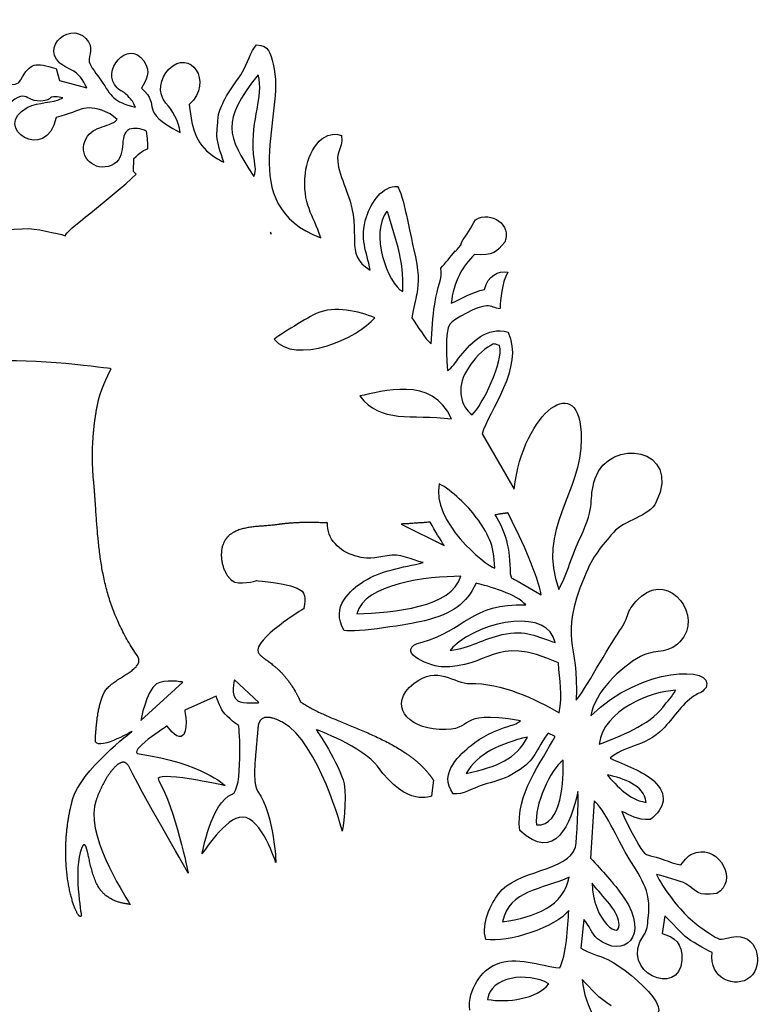
# Model space of a CAD drawing. Units: inches. Extents: x 0.7 to 18.5, y -19.7 to -2.3.
# Drawn here: x 10.9 to 18.5, y -12.7 to -2.6 of the extents above; entities that cross this region are included whole.
import ezdxf

# ---------------------------------------------------------------- set-up
doc = ezdxf.new("R2010")
doc.units = ezdxf.units.IN
doc.layers.get('0').update_dxf_attribs({"linetype": 'CONTINUOUS'})

msp = doc.modelspace()

# ---------------------------------------------------------------- linework, layer by layer
for p, q in [((11.27, -3.141), (11.305, -3.264)), ((11.305, -3.264), (11.584, -3.337)), ((11.896, -3.663), (11.822, -3.603)), ((12.061, -4.193), (12.066, -4.062)), ((14.768, -4.972), (14.665, -4.614)), ((15.628, -6.877), (15.957, -7.442)), ((14.802, -7.8), (15.239, -8.018)), ((15.988, -8.381), (16.231, -8.524)), ((15.328, -9.059), (15.3, -9.094)), ((12.137, -9.811), (12.567, -9.417)), ((13.346, -9.627), (13.095, -9.394)), ((12.909, -9.561), (12.586, -9.705)), ((16.374, -9.973), (16.303, -9.939)), ((15.13, -10.421), (15.112, -10.582)), ((16.774, -10.631), (16.736, -11.217)), ((16.668, -11.844), (16.639, -12.138)), ((17.499, -11.807), (17.47, -11.99)), ((17.706, -12.019), (17.499, -11.807))]:
    msp.add_line(p, q)
msp.add_lwpolyline([(12.137, -9.811), (12.137, -9.811), (12.137, -9.811)], close=True)
msp.add_ellipse((6.936, 3.384), major_axis=(5.182, -7.571), ratio=0.128334, start_param=0.172008, end_param=0.252285)
for points in [[(11.425, -3.154), (11.028, -2.986), (11.396, -2.641), (11.575, -2.832)], [(11.575, -2.832), (11.666, -2.928), (11.601, -2.998), (11.61, -3.072)], [(11.894, -3.337), (11.725, -3.17), (12.002, -2.831), (12.168, -3.063)], [(13.179, -3.173), (13.224, -3.098), (13.261, -2.957), (13.322, -2.899)], [(13.322, -2.899), (13.448, -2.904), (13.461, -2.978), (13.492, -3.097)], [(12.425, -3.146), (12.636, -2.927), (12.888, -3.271), (12.633, -3.509)], [(10.909, -3.257), (11.009, -3.072), (11.057, -3.077), (11.27, -3.141)], [(11.61, -3.072), (11.614, -3.107), (11.698, -3.214), (11.729, -3.26)], [(12.168, -3.063), (12.254, -3.184), (12.183, -3.257), (12.145, -3.34)], [(13.492, -3.097), (13.626, -3.604), (13.084, -4.536), (13.977, -4.871)], [(11.584, -3.337), (11.545, -3.258), (11.506, -3.189), (11.425, -3.154)], [(12.393, -3.493), (12.303, -3.391), (12.334, -3.239), (12.425, -3.146)], [(13.337, -3.203), (12.957, -3.687), (13.016, -3.819), (13.293, -4.243)], [(13.015, -3.421), (13.063, -3.336), (13.128, -3.257), (13.179, -3.173)], [(13.291, -4.019), (13.261, -3.633), (13.4, -3.445), (13.337, -3.203)], [(11.115, -3.473), (10.889, -3.479), (11.031, -3.253), (10.545, -3.714)], [(10.632, -3.242), (10.689, -3.275), (10.857, -3.352), (10.909, -3.257)], [(11.729, -3.26), (11.844, -3.429), (11.85, -3.478), (12.083, -3.536)], [(11.338, -3.439), (11.152, -3.404), (11.263, -3.468), (11.115, -3.473)], [(12.003, -3.421), (11.94, -3.354), (11.943, -3.385), (11.894, -3.337)], [(12.083, -3.536), (12.058, -3.479), (12.048, -3.469), (12.003, -3.421)], [(12.145, -3.34), (12.359, -3.535), (12.094, -3.562), (12.541, -3.795)], [(12.932, -3.609), (12.949, -3.552), (12.976, -3.491), (13.015, -3.421)], [(10.976, -3.54), (11.1, -3.475), (11.222, -3.503), (11.338, -3.439)], [(11.822, -3.603), (11.569, -3.482), (11.547, -3.571), (11.271, -3.641)], [(12.541, -3.795), (12.523, -3.668), (12.464, -3.572), (12.393, -3.493)], [(12.633, -3.509), (12.659, -3.777), (12.712, -3.936), (12.904, -4.053)], [(11.271, -3.641), (11.177, -4.12), (10.599, -3.74), (10.976, -3.54)], [(11.564, -3.885), (11.624, -3.721), (11.8, -3.75), (11.896, -3.663)], [(12.023, -3.762), (11.894, -3.816), (12.017, -4.058), (11.834, -4.131)], [(12.197, -3.781), (12.134, -3.755), (12.07, -3.742), (12.023, -3.762)], [(13.821, -4.211), (13.844, -3.998), (13.986, -3.756), (14.19, -3.825)], [(14.19, -3.825), (14.207, -3.988), (14.119, -3.974), (14.161, -4.15)], [(11.834, -4.131), (11.665, -4.198), (11.504, -4.052), (11.564, -3.885)], [(12.986, -4.097), (12.95, -3.993), (12.924, -3.909), (12.914, -3.83)], [(12.066, -4.062), (12.133, -3.995), (12.175, -3.97), (12.208, -3.961)], [(13.293, -4.243), (13.326, -4.172), (13.3, -4.123), (13.291, -4.019)], [(12.904, -4.053), (12.929, -4.068), (12.956, -4.083), (12.986, -4.097)], [(11.368, -4.85), (11.347, -4.812), (11.832, -4.473), (12.09, -4.22)], [(12.09, -4.22), (12.08, -4.212), (12.071, -4.203), (12.061, -4.193)], [(13.977, -4.871), (13.901, -4.631), (13.787, -4.536), (13.821, -4.211)], [(14.161, -4.15), (14.184, -4.249), (14.217, -4.325), (14.252, -4.421)], [(14.252, -4.421), (14.409, -4.85), (14.205, -5.025), (14.482, -5.204)], [(14.445, -4.657), (14.492, -4.505), (14.611, -4.338), (14.763, -4.346)], [(14.763, -4.346), (14.818, -4.413), (14.897, -4.849), (14.927, -4.981)], [(14.655, -4.6), (14.478, -4.811), (14.659, -5.349), (14.818, -5.422)], [(14.665, -4.614), (14.664, -4.617), (14.658, -4.604), (14.655, -4.6)], [(15.56, -4.688), (15.723, -4.589), (15.935, -4.745), (15.861, -4.915)], [(14.482, -5.204), (14.449, -5.005), (14.373, -4.89), (14.445, -4.657)], [(15.416, -4.919), (15.47, -4.843), (15.52, -4.765), (15.56, -4.688)], [(10.49, -4.832), (10.49, -4.832), (10.824, -4.771), (10.992, -4.778)], [(10.992, -4.778), (11.119, -4.783), (11.368, -4.85), (11.368, -4.85)], [(13.464, -4.814), (13.465, -4.82), (13.465, -4.825), (13.466, -4.83)], [(13.471, -4.83), (13.468, -4.825), (13.466, -4.819), (13.464, -4.814)], [(13.466, -4.83), (13.468, -4.83), (13.469, -4.83), (13.471, -4.83)], [(15.39, -4.971), (15.419, -4.936), (15.413, -4.937), (15.416, -4.919)], [(15.861, -4.915), (15.778, -5.019), (15.742, -5.053), (15.552, -5.044)], [(14.818, -5.422), (14.822, -5.243), (14.812, -5.137), (14.768, -4.972)], [(14.927, -4.981), (14.983, -5.229), (14.983, -5.316), (14.959, -5.448)], [(15.206, -5.183), (15.256, -5.126), (15.305, -5.067), (15.352, -5.006)], [(15.352, -5.006), (15.364, -5.005), (15.338, -5.035), (15.39, -4.971)], [(15.552, -5.044), (15.436, -5.145), (15.33, -5.332), (15.313, -5.541)], [(15.143, -5.549), (15.172, -5.355), (15.224, -5.3), (15.206, -5.183)], [(15.654, -5.401), (15.687, -5.256), (15.793, -5.209), (15.892, -5.224)], [(15.864, -5.28), (15.824, -5.374), (15.812, -5.576), (15.811, -5.6)], [(15.313, -5.541), (15.423, -5.491), (15.519, -5.427), (15.654, -5.401)], [(14.959, -5.448), (14.947, -5.511), (14.929, -5.584), (14.91, -5.691)], [(14.531, -5.689), (14.367, -5.625), (14.126, -5.561), (13.931, -5.646)], [(15.108, -5.958), (15.115, -5.818), (15.123, -5.686), (15.143, -5.549)], [(15.672, -5.567), (15.592, -5.567), (15.334, -5.706), (15.298, -5.755)], [(15.811, -5.6), (15.759, -5.591), (15.728, -5.566), (15.672, -5.567)], [(13.931, -5.646), (13.872, -5.672), (13.538, -5.876), (13.502, -5.909)], [(13.502, -5.909), (13.711, -6.177), (14.363, -5.901), (14.531, -5.689)], [(14.91, -5.691), (14.97, -5.778), (15.042, -5.9), (15.108, -5.958)], [(15.298, -5.755), (15.249, -5.823), (15.261, -6.143), (15.275, -6.23)], [(15.407, -6.079), (15.53, -5.931), (15.668, -5.779), (15.895, -5.837)], [(15.895, -5.837), (16.061, -6.2), (15.694, -6.649), (15.628, -6.877)], [(15.686, -5.992), (15.595, -6.048), (15.527, -6.139), (15.467, -6.237)], [(15.527, -6.682), (15.625, -6.589), (15.857, -6.135), (15.805, -5.974)], [(15.805, -5.974), (15.739, -5.952), (15.759, -5.947), (15.686, -5.992)], [(15.355, -6.149), (15.38, -6.115), (15.377, -6.115), (15.407, -6.079)], [(11.708, -6.516), (11.733, -6.409), (11.834, -6.211), (11.834, -6.211)], [(15.275, -6.23), (15.328, -6.187), (15.267, -6.248), (15.323, -6.19)], [(15.323, -6.19), (15.325, -6.188), (15.353, -6.152), (15.355, -6.149)], [(15.467, -6.237), (15.364, -6.407), (15.408, -6.596), (15.527, -6.682)], [(15.957, -7.442), (16.047, -6.645), (16.643, -6.208), (16.643, -6.927)], [(15.316, -6.723), (15.118, -6.275), (14.598, -6.448), (14.378, -6.489)], [(14.378, -6.489), (14.589, -6.775), (14.903, -6.674), (15.316, -6.723)], [(16.643, -6.927), (16.644, -7.474), (16.186, -7.859), (16.412, -8.469)], [(16.785, -7.335), (16.93, -6.904), (17.678, -7.019), (17.41, -7.574)], [(16.633, -7.937), (16.799, -7.588), (16.708, -7.566), (16.785, -7.335)], [(15.19, -7.388), (15.109, -7.775), (15.655, -8.217), (15.757, -8.252)], [(15.569, -7.732), (15.484, -7.615), (15.316, -7.454), (15.19, -7.388)], [(17.41, -7.574), (17.334, -7.732), (17.082, -7.755), (16.972, -7.885)], [(15.757, -8.252), (15.754, -8.007), (15.683, -7.888), (15.569, -7.732)], [(15.811, -7.698), (15.793, -7.701), (15.775, -7.704), (15.758, -7.706)], [(15.758, -7.706), (15.865, -7.862), (15.915, -8.052), (15.915, -8.308)], [(16.231, -8.524), (16.201, -8.336), (16.05, -7.996), (15.892, -7.686)], [(14.327, -8.126), (14.17, -8.079), (14.035, -7.95), (14.048, -7.788)], [(15.239, -8.018), (15.202, -7.96), (15.146, -7.875), (15.098, -7.78)], [(16.412, -8.469), (16.493, -8.323), (16.555, -8.101), (16.633, -7.937)], [(16.972, -7.885), (16.848, -8.03), (16.766, -8.117), (16.674, -8.34)], [(14.706, -8.118), (14.56, -8.128), (14.513, -8.182), (14.327, -8.126)], [(15.027, -8.194), (14.976, -8.191), (14.822, -8.11), (14.706, -8.118)], [(14.418, -8.386), (14.595, -8.273), (14.809, -8.246), (15.027, -8.194)], [(15.411, -8.334), (15.069, -8.336), (14.424, -8.411), (14.346, -8.718)], [(14.346, -8.718), (14.725, -8.708), (15.319, -8.65), (15.411, -8.334)], [(15.915, -8.308), (15.944, -8.375), (15.895, -8.329), (15.988, -8.381)], [(16.674, -8.34), (16.406, -8.994), (16.623, -8.994), (16.589, -9.602)], [(17.259, -8.538), (17.548, -8.288), (17.902, -8.747), (17.652, -9.004)], [(13.07, -8.379), (13.134, -8.433), (13.321, -8.379), (13.321, -8.379)], [(13.321, -8.379), (13.321, -8.379), (13.682, -8.401), (13.786, -8.486)], [(14.218, -8.888), (14.071, -8.648), (14.284, -8.472), (14.418, -8.386)], [(15.566, -8.406), (15.471, -8.614), (15.324, -8.719), (15.039, -8.789)], [(16.074, -8.628), (15.995, -8.521), (15.687, -8.433), (15.566, -8.406)], [(13.786, -8.486), (13.842, -8.532), (13.804, -8.666), (13.804, -8.666)], [(17.035, -8.894), (17.145, -8.741), (17.083, -8.689), (17.259, -8.538)], [(15.014, -9.007), (15.447, -8.894), (15.521, -8.602), (16.074, -8.628)], [(16.374, -9.012), (16.314, -8.671), (15.651, -8.763), (15.328, -9.059)], [(15.039, -8.789), (14.902, -8.823), (14.332, -8.918), (14.218, -8.888)], [(16.409, -9.221), (15.73, -8.913), (15.71, -9.282), (15.211, -9.259)], [(15.3, -9.094), (15.511, -9.067), (15.64, -8.973), (15.834, -8.931)], [(15.834, -8.931), (16.081, -8.878), (16.188, -8.952), (16.374, -9.012)], [(16.589, -9.602), (16.669, -9.518), (16.922, -9.051), (17.035, -8.894)], [(15.211, -9.259), (15.065, -9.253), (14.716, -9.086), (15.014, -9.007)], [(17.652, -9.004), (17.518, -9.142), (17.395, -9.074), (17.247, -9.155)], [(17.247, -9.155), (17.042, -9.269), (16.781, -9.519), (16.739, -9.761)], [(14.929, -9.432), (15.177, -9.236), (15.34, -9.437), (15.506, -9.432)], [(16.416, -9.731), (16.452, -9.542), (16.422, -9.4), (16.409, -9.221)], [(16.739, -9.761), (17.259, -9.257), (18.011, -9.245), (17.921, -9.472)], [(12.298, -9.435), (12.188, -9.513), (12.138, -9.808), (12.137, -9.811)], [(12.567, -9.417), (12.567, -9.417), (12.372, -9.383), (12.298, -9.435)], [(13.095, -9.394), (13.095, -9.394), (13.048, -9.559), (13.131, -9.609)], [(15.189, -9.902), (14.861, -9.887), (14.659, -9.645), (14.929, -9.432)], [(15.506, -9.432), (15.821, -9.422), (16.178, -9.591), (16.416, -9.731)], [(12.98, -9.722), (12.946, -9.675), (12.909, -9.561), (12.909, -9.561)], [(17.608, -9.501), (17.367, -9.508), (16.863, -9.702), (16.827, -10.052)], [(17.476, -9.676), (17.524, -9.612), (17.576, -9.562), (17.608, -9.501)], [(17.796, -9.559), (17.668, -9.646), (17.579, -9.791), (17.478, -9.897)], [(17.921, -9.472), (17.861, -9.541), (17.856, -9.517), (17.796, -9.559)], [(13.131, -9.609), (13.182, -9.64), (13.346, -9.627), (13.346, -9.627)], [(12.586, -9.705), (12.586, -9.705), (12.634, -9.938), (12.55, -9.973)], [(13.141, -9.866), (13.141, -9.866), (13.023, -9.781), (12.98, -9.722)], [(16.022, -9.812), (15.309, -9.694), (15.599, -9.92), (15.189, -9.902)], [(16.827, -10.052), (17.024, -9.978), (17.348, -9.85), (17.476, -9.676)], [(12.55, -9.973), (12.495, -9.996), (12.407, -9.866), (12.407, -9.866)], [(15.515, -10.065), (15.618, -9.978), (15.764, -9.911), (15.9, -9.868)], [(15.9, -9.868), (15.924, -9.86), (15.95, -9.854), (15.972, -9.844)], [(15.972, -9.844), (16.005, -9.83), (16.006, -9.823), (16.022, -9.812)], [(11.44, -10.618), (11.52, -10.32), (12.049, -9.92), (12.049, -9.92)], [(12.049, -9.92), (12.049, -9.92), (11.665, -10.138), (11.672, -10.009)], [(14.557, -10.278), (14.414, -10.08), (13.93, -9.902), (13.93, -9.902)], [(13.93, -9.902), (13.93, -9.902), (14.171, -10.254), (14.216, -10.457)], [(16.303, -9.939), (16.138, -10.168), (16.188, -10.213), (15.934, -10.363)], [(17.478, -9.897), (17.3, -10.08), (17.055, -10.076), (16.939, -10.196)], [(15.333, -10.56), (15.168, -10.349), (15.426, -10.14), (15.515, -10.065)], [(16.092, -9.979), (15.815, -10.044), (15.577, -10.152), (15.466, -10.351)], [(15.466, -10.351), (15.788, -10.28), (15.975, -10.205), (16.092, -9.979)], [(16.014, -10.936), (15.962, -10.563), (16.243, -10.232), (16.374, -9.973)], [(12.12, -10.152), (12.761, -10.242), (12.998, -10.475), (12.998, -10.475)], [(16.458, -10.217), (16.324, -10.306), (16.16, -10.683), (16.184, -10.877)], [(16.184, -10.877), (16.451, -10.9), (16.463, -10.403), (16.458, -10.217)], [(16.939, -10.196), (17.084, -10.262), (17.278, -10.331), (17.384, -10.428)], [(15.112, -10.582), (15.112, -10.582), (14.865, -10.705), (14.557, -10.278)], [(15.934, -10.363), (15.842, -10.416), (15.736, -10.437), (15.63, -10.471)], [(17.308, -10.647), (17.28, -10.466), (17.077, -10.404), (16.911, -10.366)], [(16.911, -10.366), (16.932, -10.398), (17.034, -10.504), (17.078, -10.538)], [(12.317, -10.421), (12.489, -10.706), (12.622, -11.371), (12.622, -11.371)], [(14.216, -10.457), (14.251, -10.614), (14.198, -10.941), (14.198, -10.941)], [(15.63, -10.471), (15.525, -10.504), (15.433, -10.572), (15.333, -10.56)], [(17.384, -10.428), (17.535, -10.567), (17.497, -10.707), (17.35, -10.823)], [(13.334, -10.535), (13.508, -10.79), (13.518, -11.263), (13.518, -11.263)], [(16.608, -10.537), (16.537, -10.871), (16.371, -11.267), (16.014, -10.936)], [(16.582, -11.105), (16.601, -11.03), (16.614, -10.638), (16.608, -10.537)], [(17.078, -10.538), (17.143, -10.589), (17.2, -10.63), (17.308, -10.647)], [(17.11, -11.185), (17.023, -11.037), (16.872, -10.704), (16.774, -10.631)], [(11.663, -10.69), (11.597, -11.038), (12.014, -11.668), (12.03, -11.692)], [(17.35, -10.823), (17.203, -10.83), (17.155, -10.779), (17.058, -10.741)], [(17.058, -10.741), (17.084, -10.814), (17.207, -11.047), (17.251, -11.119)], [(13.177, -10.797), (13.008, -10.792), (12.765, -11.174), (12.765, -11.174)], [(11.529, -11.12), (11.446, -11.325), (11.529, -11.801), (11.529, -11.801)], [(15.796, -11.582), (15.969, -11.339), (16.519, -11.351), (16.582, -11.105)], [(17.251, -11.119), (17.305, -11.208), (17.342, -11.183), (17.442, -11.217)], [(17.66, -11.285), (17.713, -11.232), (17.731, -11.182), (17.819, -11.159)], [(17.819, -11.159), (18.063, -11.093), (18.248, -11.457), (18.03, -11.578)], [(16.736, -11.217), (16.861, -11.354), (16.963, -11.454), (17.081, -11.626)], [(17.328, -11.829), (17.364, -11.535), (17.238, -11.404), (17.11, -11.185)], [(17.442, -11.217), (17.523, -11.244), (17.569, -11.271), (17.66, -11.285)], [(15.838, -11.869), (16.172, -11.823), (16.466, -11.706), (16.519, -11.412)], [(16.519, -11.412), (16.245, -11.542), (15.903, -11.539), (15.838, -11.869)], [(16.755, -11.475), (16.746, -11.841), (17.074, -12.106), (17.024, -11.856)], [(17.024, -11.856), (16.999, -11.725), (16.775, -11.52), (16.755, -11.475)], [(17.712, -11.479), (17.665, -11.451), (17.479, -11.403), (17.412, -11.385)], [(17.412, -11.385), (17.477, -11.525), (17.646, -11.739), (17.735, -11.82)], [(18.03, -11.578), (17.814, -11.612), (17.839, -11.556), (17.712, -11.479)], [(15.665, -12.049), (15.619, -11.878), (15.715, -11.695), (15.796, -11.582)], [(17.081, -11.626), (17.346, -12.014), (17.077, -12.257), (16.81, -12.042)], [(16.514, -11.754), (16.386, -11.922), (15.889, -12.09), (15.665, -12.049)], [(16.424, -12.339), (16.486, -12.222), (16.508, -11.913), (16.514, -11.754)], [(16.81, -12.042), (16.738, -11.984), (16.733, -11.911), (16.668, -11.844)], [(17.283, -12.004), (17.32, -11.951), (17.318, -11.91), (17.328, -11.829)], [(17.735, -11.82), (17.787, -11.867), (17.867, -11.935), (17.94, -11.979)], [(17.94, -11.979), (18.073, -12.059), (18.038, -12.059), (18.178, -12.027)], [(18.178, -12.027), (18.449, -11.965), (18.515, -12.317), (18.37, -12.436)], [(17.671, -12.26), (17.651, -12.648), (17.015, -12.392), (17.283, -12.004)], [(17.47, -11.99), (17.6, -12.024), (17.68, -12.088), (17.671, -12.26)], [(17.983, -12.182), (17.903, -12.153), (17.759, -12.062), (17.706, -12.019)], [(16.639, -12.138), (16.716, -12.193), (16.821, -12.21), (16.914, -12.255)], [(18.37, -12.436), (18.221, -12.559), (17.941, -12.451), (17.983, -12.182)], [(15.767, -12.305), (15.989, -12.213), (16.209, -12.322), (16.424, -12.339)], [(16.914, -12.255), (17.184, -12.384), (17.792, -12.96), (17.154, -12.813)], [(15.501, -12.774), (15.48, -12.556), (15.629, -12.362), (15.767, -12.305)], [(16.311, -12.502), (16.089, -12.379), (15.715, -12.426), (15.682, -12.663)], [(16.949, -12.729), (16.823, -12.651), (16.742, -12.556), (16.651, -12.459)], [(16.651, -12.459), (16.665, -12.605), (16.715, -12.738), (16.775, -12.854)], [(15.682, -12.663), (15.885, -12.697), (16.192, -12.661), (16.311, -12.502)]]:
    msp.add_open_spline(points, degree=3)
for points, knots in [([(12.914, -3.83), (12.915, -3.815), (12.917, -3.777), (12.921, -3.728), (12.925, -3.683), (12.928, -3.65), (12.931, -3.625), (12.932, -3.611), (12.932, -3.609)], [-0.3616226, -0.3616226, -0.3616226, -0.3616226, -0.3244668, -0.2707468, -0.2438592, -0.2169478, -0.1900073, -0.1843277, -0.1843277, -0.1843277, -0.1843277]), ([(15.892, -5.224), (15.892, -5.225), (15.89, -5.228), (15.887, -5.233), (15.883, -5.24), (15.88, -5.247), (15.877, -5.252), (15.875, -5.257), (15.873, -5.26), (15.872, -5.263), (15.871, -5.266), (15.87, -5.268), (15.869, -5.27), (15.868, -5.271), (15.867, -5.273), (15.867, -5.274), (15.866, -5.276), (15.866, -5.276), (15.866, -5.277), (15.865, -5.278), (15.865, -5.278), (15.865, -5.278), (15.865, -5.279), (15.865, -5.279), (15.865, -5.279), (15.865, -5.279), (15.865, -5.279), (15.864, -5.28), (15.864, -5.28), (15.864, -5.28), (15.864, -5.28), (15.864, -5.28)], [-0.04938458, -0.04938458, -0.04938458, -0.04938458, -0.0471114, -0.04109488, -0.03511461, -0.02917084, -0.02326371, -0.02032388, -0.01739319, -0.01447165, -0.01155922, -0.0101064, -0.00865585, -0.00720756, -0.00576153, -0.00431773, -0.00359668, -0.00287618, -0.00215624, -0.00179647, -0.00143685, -0.00107737, -0.00071802, -0.0005384, -0.00035882, -0.00026904, -0.00017926, -0.0000895, -0.00004462, -0.00002219, 0, 0, 0, 0]), ([(11.834, -6.211), (11.834, -6.211), (11.008, -6.095), (10.598, -6.14), (10.598, -6.14)], [-0.547445255, -0.547445255, -0.547445255, -0.547445255, -0.540145995, -0.540145985, -0.540145985, -0.540145985, -0.540145985]), ([(11.654, -7.358), (11.652, -7.334), (11.649, -7.288), (11.645, -7.217), (11.643, -7.147), (11.643, -7.076), (11.644, -7.005), (11.648, -6.934), (11.652, -6.876), (11.657, -6.829), (11.66, -6.794), (11.665, -6.759), (11.669, -6.724), (11.674, -6.694), (11.678, -6.671), (11.68, -6.654), (11.684, -6.636), (11.687, -6.619), (11.69, -6.602), (11.693, -6.587), (11.695, -6.576), (11.697, -6.567), (11.699, -6.559), (11.7, -6.552), (11.702, -6.546), (11.702, -6.542), (11.703, -6.537), (11.704, -6.533), (11.705, -6.529), (11.706, -6.527), (11.706, -6.524), (11.707, -6.523), (11.707, -6.521), (11.707, -6.52), (11.708, -6.519), (11.708, -6.518), (11.708, -6.517), (11.708, -6.517), (11.708, -6.517), (11.708, -6.516), (11.708, -6.516), (11.708, -6.516), (11.708, -6.516), (11.708, -6.516)], [-0.6756065, -0.6756065, -0.6756065, -0.6756065, -0.6194777, -0.563241, -0.5069224, -0.4505465, -0.3941371, -0.3377166, -0.281306, -0.2531099, -0.2249233, -0.1967484, -0.1685872, -0.1404415, -0.1263749, -0.1123129, -0.0982555, -0.084203, -0.0701556, -0.0561134, -0.0490943, -0.0420766, -0.0350602, -0.0280453, -0.0245383, -0.0210317, -0.0175255, -0.0140196, -0.0105141, -0.0087615, -0.0070089, -0.0052565, -0.0043803, -0.0035041, -0.002628, -0.0017519, -0.0013138, -0.0008758, -0.0006567, -0.0004377, -0.0002187, -0.0001092, 0, 0, 0, 0]), ([(12.102, -9.149), (12.085, -9.124), (12.052, -9.074), (12.005, -8.998), (11.964, -8.922), (11.926, -8.846), (11.892, -8.771), (11.861, -8.697), (11.834, -8.622), (11.81, -8.548), (11.789, -8.474), (11.77, -8.4), (11.754, -8.327), (11.735, -8.229), (11.721, -8.13), (11.709, -8.032), (11.701, -7.958), (11.694, -7.884), (11.688, -7.81), (11.683, -7.735), (11.678, -7.673), (11.675, -7.623), (11.672, -7.585), (11.67, -7.548), (11.667, -7.516), (11.666, -7.491), (11.664, -7.472), (11.663, -7.453), (11.661, -7.434), (11.66, -7.418), (11.659, -7.406), (11.658, -7.396), (11.657, -7.388), (11.657, -7.382), (11.656, -7.377), (11.656, -7.372), (11.655, -7.368), (11.655, -7.365), (11.655, -7.363), (11.655, -7.361), (11.655, -7.36), (11.655, -7.359), (11.655, -7.358), (11.655, -7.358), (11.654, -7.358)], [-1.494524, -1.494524, -1.494524, -1.494524, -1.421283, -1.350299, -1.281334, -1.214158, -1.14855, -1.084302, -1.021215, -0.959106, -0.897805, -0.837157, -0.777022, -0.717274, -0.598512, -0.539304, -0.48011, -0.42086, -0.361495, -0.30196, -0.242204, -0.212228, -0.182179, -0.152051, -0.121837, -0.106696, -0.091532, -0.076342, -0.061128, -0.045887, -0.038257, -0.030619, -0.022975, -0.01915, -0.015324, -0.011495, -0.007665, -0.005749, -0.003833, -0.002875, -0.001916, -0.000958, -0.000479, 0, 0, 0, 0]), ([(15.892, -7.686), (15.89, -7.687), (15.884, -7.687), (15.875, -7.689), (15.865, -7.69), (15.854, -7.692), (15.845, -7.693), (15.838, -7.694), (15.832, -7.695), (15.828, -7.696), (15.824, -7.696), (15.821, -7.697), (15.819, -7.697), (15.817, -7.697), (15.815, -7.698), (15.814, -7.698), (15.813, -7.698), (15.812, -7.698), (15.811, -7.698), (15.811, -7.698), (15.811, -7.698), (15.811, -7.698)], [-0.06520812, -0.06520812, -0.06520812, -0.06520812, -0.06084248, -0.0521317, -0.0434269, -0.03472828, -0.02603605, -0.0216924, -0.01735041, -0.01301011, -0.01084061, -0.00867154, -0.0065029, -0.0043347, -0.00325076, -0.00216694, -0.00162507, -0.00108322, -0.00054141, -0.00027051, 0, 0, 0, 0]), ([(13.536, -7.806), (13.528, -7.807), (13.512, -7.809), (13.48, -7.813), (13.438, -7.816), (13.387, -7.82), (13.336, -7.824), (13.285, -7.829), (13.243, -7.835), (13.21, -7.841), (13.186, -7.847), (13.163, -7.853), (13.14, -7.86), (13.118, -7.869), (13.101, -7.877), (13.088, -7.884), (13.078, -7.889), (13.068, -7.895), (13.059, -7.902), (13.05, -7.908), (13.042, -7.915), (13.035, -7.922), (13.03, -7.927), (13.026, -7.931), (13.022, -7.935), (13.018, -7.939), (13.015, -7.943), (13.013, -7.946), (13.011, -7.948), (13.009, -7.95), (13.008, -7.953), (13.006, -7.955), (13.005, -7.957), (13.004, -7.958), (13.003, -7.96), (13.002, -7.961), (13.001, -7.962), (13.001, -7.963), (13, -7.963), (13, -7.964), (13, -7.964), (12.999, -7.965), (12.999, -7.965), (12.999, -7.966), (12.999, -7.966), (12.999, -7.966), (12.999, -7.966), (12.998, -7.966), (12.998, -7.967), (12.998, -7.967), (12.998, -7.967), (12.998, -7.967), (12.998, -7.967), (12.998, -7.967), (12.998, -7.967), (12.998, -7.967), (12.998, -7.967), (12.998, -7.967)], [-0.4635149, -0.4635149, -0.4635149, -0.4635149, -0.4446282, -0.4252926, -0.3855255, -0.3447492, -0.3035301, -0.2624243, -0.221941, -0.2020656, -0.1824915, -0.1632468, -0.1443455, -0.1257845, -0.1075401, -0.0985212, -0.0895614, -0.0806503, -0.0717758, -0.0629238, -0.0540782, -0.045221, -0.0407817, -0.0363317, -0.0318686, -0.0273892, -0.0228907, -0.0206333, -0.0183699, -0.0161002, -0.0138237, -0.01154, -0.0092488, -0.0081003, -0.0069496, -0.0057969, -0.004642, -0.0040637, -0.0034849, -0.0029055, -0.0023255, -0.001745, -0.0014545, -0.0011639, -0.0008731, -0.0007276, -0.0005821, -0.0004366, -0.000291, -0.0002182, -0.0001454, -0.000109, -0.0000726, -0.0000362, -0.000018, -0.0000089, 0, 0, 0, 0]), ([(14.048, -7.788), (14.039, -7.788), (14.013, -7.787), (13.971, -7.786), (13.922, -7.785), (13.873, -7.784), (13.825, -7.784), (13.785, -7.785), (13.752, -7.786), (13.728, -7.787), (13.704, -7.789), (13.68, -7.79), (13.66, -7.792), (13.644, -7.793), (13.632, -7.794), (13.62, -7.795), (13.608, -7.797), (13.596, -7.798), (13.586, -7.799), (13.578, -7.8), (13.572, -7.801), (13.566, -7.802), (13.561, -7.802), (13.557, -7.803), (13.554, -7.803), (13.551, -7.804), (13.548, -7.804), (13.545, -7.804), (13.543, -7.805), (13.542, -7.805), (13.54, -7.805), (13.539, -7.805), (13.539, -7.805), (13.538, -7.805), (13.537, -7.805), (13.537, -7.805), (13.536, -7.806), (13.536, -7.806), (13.536, -7.806), (13.536, -7.806), (13.536, -7.806), (13.536, -7.806), (13.536, -7.806), (13.536, -7.806)], [-0.4096613, -0.4096613, -0.4096613, -0.4096613, -0.3864449, -0.3476733, -0.3089415, -0.2702513, -0.2316015, -0.1929875, -0.1736912, -0.1544005, -0.1351135, -0.1158283, -0.0965426, -0.0868986, -0.0772535, -0.0676068, -0.0579582, -0.0483072, -0.0386533, -0.0338252, -0.0289961, -0.0241661, -0.0193351, -0.0169192, -0.014503, -0.0120866, -0.0096698, -0.0072527, -0.0060441, -0.0048353, -0.0036265, -0.0030221, -0.0024176, -0.0018131, -0.0012086, -0.0009064, -0.0006041, -0.000453, -0.0003018, -0.0001507, -0.0000751, -0.0000374, 0, 0, 0, 0]), ([(15.098, -7.78), (15.089, -7.781), (15.065, -7.783), (15.025, -7.786), (14.979, -7.789), (14.932, -7.792), (14.893, -7.795), (14.863, -7.797), (14.839, -7.798), (14.819, -7.799), (14.806, -7.8), (14.802, -7.8)], [-0.3180457, -0.3180457, -0.3180457, -0.3180457, -0.2967524, -0.2596495, -0.2225479, -0.1854482, -0.148351, -0.1298035, -0.1112569, -0.0927112, -0.08112, -0.08112, -0.08112, -0.08112]), ([(12.998, -7.967), (12.992, -7.977), (12.981, -7.998), (12.97, -8.032), (12.963, -8.069), (12.96, -8.107), (12.961, -8.145), (12.965, -8.177), (12.97, -8.203), (12.975, -8.222), (12.981, -8.24), (12.987, -8.259), (12.995, -8.276), (13.003, -8.293), (13.011, -8.307), (13.017, -8.318), (13.022, -8.325), (13.028, -8.333), (13.033, -8.34), (13.038, -8.346), (13.042, -8.351), (13.045, -8.354), (13.048, -8.358), (13.051, -8.361), (13.054, -8.364), (13.056, -8.367), (13.058, -8.369), (13.06, -8.37), (13.062, -8.372), (13.063, -8.373), (13.064, -8.374), (13.065, -8.375), (13.066, -8.375), (13.066, -8.376), (13.067, -8.377), (13.068, -8.377), (13.068, -8.378), (13.068, -8.378), (13.069, -8.378), (13.069, -8.378), (13.069, -8.378), (13.069, -8.379), (13.069, -8.379), (13.07, -8.379), (13.07, -8.379), (13.07, -8.379), (13.07, -8.379), (13.07, -8.379), (13.07, -8.379), (13.07, -8.379), (13.07, -8.379)], [-0.3579616, -0.3579616, -0.3579616, -0.3579616, -0.3299162, -0.3011654, -0.2716377, -0.2414021, -0.210625, -0.1795342, -0.1639474, -0.148381, -0.1328686, -0.1174425, -0.1021336, -0.0869698, -0.0719756, -0.0645477, -0.0571692, -0.0498416, -0.042566, -0.0353432, -0.0317515, -0.0281729, -0.0246074, -0.0210549, -0.0175152, -0.0139881, -0.0122291, -0.0104733, -0.0087204, -0.0069705, -0.0060967, -0.0052236, -0.0043512, -0.0034795, -0.0026086, -0.0021733, -0.0017383, -0.0013034, -0.0010861, -0.0008687, -0.0006514, -0.0004342, -0.0003256, -0.000217, -0.0001627, -0.0001084, -0.0000541, -0.000027, -0.0000134, 0, 0, 0, 0]), ([(13.804, -8.666), (13.804, -8.666), (13.284, -8.98), (13.338, -9.113), (13.338, -9.113)], [-0.832116788, -0.832116788, -0.832116788, -0.832116788, -0.824817528, -0.824817518, -0.824817518, -0.824817518, -0.824817518]), ([(11.762, -9.525), (11.765, -9.519), (11.773, -9.506), (11.786, -9.488), (11.802, -9.471), (11.82, -9.454), (11.839, -9.438), (11.86, -9.422), (11.882, -9.407), (11.905, -9.391), (11.928, -9.376), (11.951, -9.362), (11.974, -9.347), (11.996, -9.333), (12.017, -9.319), (12.038, -9.304), (12.056, -9.29), (12.073, -9.275), (12.088, -9.261), (12.098, -9.248), (12.105, -9.238), (12.11, -9.23), (12.113, -9.223), (12.116, -9.215), (12.118, -9.207), (12.119, -9.199), (12.118, -9.192), (12.118, -9.187), (12.117, -9.183), (12.116, -9.179), (12.115, -9.175), (12.114, -9.171), (12.113, -9.168), (12.112, -9.166), (12.111, -9.164), (12.11, -9.162), (12.109, -9.16), (12.108, -9.159), (12.108, -9.158), (12.107, -9.157), (12.107, -9.156), (12.106, -9.155), (12.105, -9.154), (12.105, -9.153), (12.105, -9.152), (12.104, -9.152), (12.104, -9.151), (12.104, -9.151), (12.103, -9.151), (12.103, -9.151), (12.103, -9.15), (12.103, -9.15), (12.103, -9.15), (12.103, -9.15), (12.103, -9.15), (12.103, -9.15), (12.103, -9.149), (12.102, -9.149), (12.102, -9.149), (12.102, -9.149), (12.102, -9.149), (12.102, -9.149), (12.102, -9.149), (12.102, -9.149), (12.102, -9.149), (12.102, -9.149), (12.102, -9.149)], [-0.4360413, -0.4360413, -0.4360413, -0.4360413, -0.4188771, -0.4009651, -0.382225, -0.3626632, -0.342349, -0.3213962, -0.2999496, -0.2781755, -0.2562547, -0.2343767, -0.2127354, -0.191525, -0.1709353, -0.1511468, -0.1323232, -0.1146015, -0.098076, -0.0827745, -0.07556, -0.0686112, -0.0618939, -0.0553609, -0.0489509, -0.0425881, -0.0361841, -0.0329347, -0.0296377, -0.02628, -0.0228485, -0.0193302, -0.0175344, -0.015712, -0.0138617, -0.0119818, -0.0100709, -0.0091033, -0.0081274, -0.007143, -0.0061499, -0.005148, -0.0041371, -0.0036282, -0.003117, -0.0026034, -0.0020875, -0.0018287, -0.0015692, -0.0013092, -0.0010485, -0.0007873, -0.0006564, -0.0005254, -0.0003942, -0.0003286, -0.0002629, -0.0001972, -0.0001314, -0.0000985, -0.0000656, -0.0000492, -0.0000327, -0.0000163, -0.000008, 0, 0, 0, 0]), ([(13.338, -9.113), (13.34, -9.117), (13.343, -9.123), (13.35, -9.132), (13.359, -9.142), (13.37, -9.151), (13.382, -9.161), (13.396, -9.171), (13.411, -9.182), (13.427, -9.194), (13.445, -9.207), (13.463, -9.221), (13.483, -9.236), (13.503, -9.253), (13.524, -9.271), (13.546, -9.29), (13.568, -9.312), (13.59, -9.336), (13.613, -9.362), (13.636, -9.39), (13.655, -9.415), (13.67, -9.437), (13.681, -9.453), (13.692, -9.471), (13.704, -9.489), (13.713, -9.505), (13.72, -9.518), (13.726, -9.528), (13.731, -9.538), (13.737, -9.549), (13.741, -9.557), (13.745, -9.565), (13.747, -9.57), (13.75, -9.575), (13.753, -9.581), (13.755, -9.586), (13.758, -9.591), (13.759, -9.595), (13.761, -9.598), (13.762, -9.601), (13.763, -9.603), (13.764, -9.605), (13.765, -9.606), (13.765, -9.608), (13.766, -9.609), (13.766, -9.61), (13.767, -9.611), (13.767, -9.612), (13.767, -9.613), (13.768, -9.613), (13.768, -9.614), (13.768, -9.614), (13.768, -9.614), (13.768, -9.614), (13.768, -9.615), (13.768, -9.615), (13.768, -9.615), (13.768, -9.615), (13.768, -9.615), (13.768, -9.615), (13.768, -9.615)], [-0.5344109, -0.5344109, -0.5344109, -0.5344109, -0.5260196, -0.5168429, -0.5066707, -0.4953831, -0.4829187, -0.4692508, -0.4543718, -0.4382837, -0.420991, -0.4024968, -0.3827994, -0.3618902, -0.3397522, -0.3163587, -0.291673, -0.2656473, -0.2382233, -0.2093314, -0.1788918, -0.163063, -0.1468127, -0.1301282, -0.1129963, -0.095403, -0.0864288, -0.0773339, -0.0681164, -0.0587745, -0.0493061, -0.044524, -0.0397094, -0.0348623, -0.0299824, -0.0250694, -0.0201231, -0.0176374, -0.0151432, -0.0126406, -0.0101295, -0.0088708, -0.0076099, -0.0063469, -0.0050817, -0.0038144, -0.0031799, -0.0025449, -0.0019094, -0.0015914, -0.0012733, -0.0009551, -0.0006367, -0.0004775, -0.0003182, -0.0002385, -0.0001589, -0.0000792, -0.0000394, 0, 0, 0, 0]), ([(11.672, -10.009), (11.673, -9.999), (11.674, -9.977), (11.676, -9.943), (11.679, -9.906), (11.682, -9.865), (11.687, -9.823), (11.691, -9.787), (11.696, -9.758), (11.699, -9.736), (11.703, -9.713), (11.708, -9.691), (11.713, -9.669), (11.718, -9.647), (11.723, -9.629), (11.727, -9.615), (11.731, -9.604), (11.734, -9.594), (11.738, -9.584), (11.741, -9.575), (11.743, -9.569), (11.745, -9.564), (11.747, -9.559), (11.749, -9.554), (11.751, -9.549), (11.753, -9.545), (11.754, -9.542), (11.755, -9.539), (11.756, -9.537), (11.758, -9.535), (11.758, -9.533), (11.759, -9.531), (11.76, -9.53), (11.76, -9.529), (11.761, -9.528), (11.761, -9.528), (11.761, -9.527), (11.761, -9.527), (11.762, -9.526), (11.762, -9.526), (11.762, -9.526), (11.762, -9.526), (11.762, -9.526), (11.762, -9.526), (11.762, -9.525), (11.762, -9.525), (11.762, -9.525)], [-0.3947677, -0.3947677, -0.3947677, -0.3947677, -0.3704513, -0.3429623, -0.3128073, -0.2804885, -0.2465002, -0.211327, -0.1934434, -0.1754386, -0.1573687, -0.1392881, -0.1212493, -0.1033027, -0.0854964, -0.0766598, -0.0678748, -0.0591465, -0.0504798, -0.0418791, -0.0376048, -0.0333485, -0.0291108, -0.024892, -0.0206927, -0.0165131, -0.0144309, -0.0123537, -0.0102817, -0.0082148, -0.0061532, -0.0051243, -0.0040968, -0.0030705, -0.0025579, -0.0020456, -0.0015337, -0.0010221, -0.0007664, -0.0005108, -0.000383, -0.0002553, -0.0001275, -0.0000637, -0.0000317, 0, 0, 0, 0]), ([(13.768, -9.615), (13.782, -9.625), (13.81, -9.644), (13.855, -9.671), (13.904, -9.698), (13.957, -9.724), (14.013, -9.75), (14.071, -9.775), (14.132, -9.801), (14.195, -9.827), (14.26, -9.853), (14.326, -9.88), (14.392, -9.908), (14.459, -9.937), (14.525, -9.967), (14.591, -9.998), (14.657, -10.03), (14.72, -10.065), (14.782, -10.101), (14.832, -10.133), (14.871, -10.159), (14.899, -10.18), (14.926, -10.201), (14.953, -10.223), (14.979, -10.245), (14.999, -10.264), (15.015, -10.28), (15.027, -10.292), (15.039, -10.304), (15.05, -10.316), (15.061, -10.329), (15.072, -10.341), (15.081, -10.352), (15.087, -10.361), (15.092, -10.367), (15.097, -10.374), (15.102, -10.38), (15.106, -10.386), (15.109, -10.39), (15.112, -10.394), (15.114, -10.397), (15.116, -10.401), (15.119, -10.404), (15.121, -10.407), (15.122, -10.409), (15.123, -10.411), (15.124, -10.413), (15.125, -10.414), (15.126, -10.415), (15.127, -10.416), (15.127, -10.417), (15.128, -10.418), (15.128, -10.418), (15.129, -10.419), (15.129, -10.419), (15.129, -10.42), (15.129, -10.42), (15.129, -10.42), (15.13, -10.421), (15.13, -10.421), (15.13, -10.421), (15.13, -10.421), (15.13, -10.421), (15.13, -10.421), (15.13, -10.421), (15.13, -10.421), (15.13, -10.421), (15.13, -10.421), (15.13, -10.421)], [-1.278208, -1.278208, -1.278208, -1.278208, -1.238853, -1.196856, -1.152306, -1.105351, -1.056181, -1.005011, -0.952077, -0.897625, -0.841907, -0.785179, -0.727694, -0.669702, -0.611443, -0.553146, -0.495026, -0.437275, -0.380063, -0.323527, -0.295542, -0.267759, -0.240182, -0.212813, -0.185649, -0.158682, -0.145269, -0.1319, -0.118574, -0.105287, -0.092037, -0.078821, -0.065635, -0.059052, -0.052475, -0.045903, -0.039336, -0.032773, -0.029493, -0.026214, -0.022935, -0.019658, -0.01638, -0.013104, -0.011465, -0.009827, -0.008189, -0.006551, -0.005732, -0.004913, -0.004094, -0.003275, -0.002456, -0.002047, -0.001637, -0.001228, -0.001023, -0.000818, -0.000614, -0.000409, -0.000307, -0.000204, -0.000153, -0.000102, -0.000051, -0.000025, -0.000012, 0, 0, 0, 0]), ([(12.407, -9.866), (12.407, -9.866), (11.986, -10.134), (12.12, -10.152), (12.12, -10.152)], [-0.678832117, -0.678832117, -0.678832117, -0.678832117, -0.671532857, -0.671532847, -0.671532847, -0.671532847, -0.671532847]), ([(13.07, -10.564), (13.189, -10.519), (13.141, -9.866), (13.141, -9.866), (13.141, -9.866)], [-0.722627737, -0.722627737, -0.722627737, -0.722627737, -0.715328477, -0.715328467, -0.715328467, -0.715328467, -0.715328467]), ([(13.589, -9.83), (13.582, -9.826), (13.566, -9.818), (13.542, -9.806), (13.516, -9.795), (13.493, -9.787), (13.475, -9.783), (13.461, -9.78), (13.448, -9.778), (13.435, -9.777), (13.422, -9.778), (13.41, -9.779), (13.398, -9.782), (13.387, -9.787), (13.377, -9.793), (13.367, -9.801), (13.36, -9.809), (13.355, -9.817), (13.351, -9.823), (13.348, -9.83), (13.345, -9.837), (13.343, -9.843), (13.341, -9.849), (13.34, -9.853), (13.339, -9.857), (13.338, -9.862), (13.337, -9.866), (13.337, -9.869), (13.337, -9.871), (13.336, -9.874), (13.336, -9.876), (13.336, -9.879), (13.335, -9.881), (13.335, -9.883), (13.335, -9.884), (13.335, -9.885), (13.335, -9.887), (13.335, -9.887), (13.335, -9.888), (13.335, -9.889), (13.335, -9.89), (13.335, -9.89), (13.334, -9.891), (13.334, -9.891), (13.334, -9.891), (13.334, -9.891), (13.334, -9.892), (13.334, -9.892), (13.334, -9.892), (13.334, -9.892), (13.334, -9.892), (13.334, -9.892), (13.334, -9.892), (13.334, -9.892), (13.334, -9.892), (13.334, -9.892), (13.334, -9.892), (13.334, -9.892)], [-0.2688153, -0.2688153, -0.2688153, -0.2688153, -0.2485976, -0.2266885, -0.2039176, -0.181052, -0.1697931, -0.1587464, -0.1479662, -0.1374877, -0.1273216, -0.1174459, -0.1077982, -0.0982678, -0.088692, -0.0788586, -0.0685187, -0.0630715, -0.0573967, -0.051461, -0.0452316, -0.0386769, -0.0352677, -0.0317658, -0.0281678, -0.0244699, -0.0206689, -0.0187286, -0.0167612, -0.0147664, -0.0127437, -0.0106927, -0.008613, -0.0075623, -0.0065043, -0.0054389, -0.0043661, -0.0038269, -0.0032858, -0.0027429, -0.0021981, -0.0016513, -0.0013773, -0.0011027, -0.0008277, -0.00069, -0.0005522, -0.0004143, -0.0002763, -0.0002072, -0.0001381, -0.0001035, -0.000069, -0.0000344, -0.0000171, -0.0000085, 0, 0, 0, 0]), ([(14.198, -10.941), (14.198, -10.941), (13.959, -10.034), (13.589, -9.83), (13.589, -9.83)], [-0.773722628, -0.773722628, -0.773722628, -0.773722628, -0.766423368, -0.766423358, -0.766423358, -0.766423358, -0.766423358]), ([(13.334, -9.892), (13.333, -9.912), (13.33, -9.952), (13.324, -10.012), (13.318, -10.075), (13.313, -10.137), (13.308, -10.195), (13.305, -10.236), (13.303, -10.266), (13.302, -10.291), (13.301, -10.32), (13.301, -10.348), (13.301, -10.374), (13.302, -10.4), (13.303, -10.421), (13.305, -10.436), (13.306, -10.448), (13.308, -10.458), (13.31, -10.469), (13.312, -10.479), (13.314, -10.488), (13.317, -10.496), (13.318, -10.502), (13.32, -10.506), (13.321, -10.51), (13.323, -10.514), (13.324, -10.517), (13.326, -10.52), (13.327, -10.522), (13.327, -10.523), (13.328, -10.525), (13.329, -10.527), (13.33, -10.528), (13.331, -10.529), (13.331, -10.53), (13.332, -10.531), (13.332, -10.532), (13.333, -10.533), (13.333, -10.533), (13.333, -10.533), (13.334, -10.534), (13.334, -10.534), (13.334, -10.534), (13.334, -10.534), (13.334, -10.535), (13.334, -10.535), (13.334, -10.535), (13.334, -10.535), (13.334, -10.535), (13.334, -10.535), (13.334, -10.535), (13.334, -10.535), (13.334, -10.535), (13.334, -10.535)], [-0.5179092, -0.5179092, -0.5179092, -0.5179092, -0.471261, -0.422377, -0.3721483, -0.3214714, -0.2712407, -0.2343927, -0.2223398, -0.1986589, -0.175632, -0.153361, -0.1319444, -0.1114752, -0.0920394, -0.0827329, -0.0737124, -0.0649852, -0.0565575, -0.048434, -0.0406177, -0.0331095, -0.0294702, -0.0259071, -0.0224193, -0.019006, -0.015666, -0.0140229, -0.0123976, -0.0107897, -0.0091991, -0.0076255, -0.0060684, -0.0052961, -0.0045277, -0.0037634, -0.003003, -0.0022465, -0.0018697, -0.0014938, -0.0011189, -0.0009318, -0.000745, -0.0005584, -0.000372, -0.0002789, -0.0001858, -0.0001393, -0.0000928, -0.0000463, -0.0000231, -0.0000115, 0, 0, 0, 0]), ([(12.013, -10.278), (12.011, -10.275), (12.007, -10.268), (12.001, -10.26), (11.995, -10.253), (11.988, -10.247), (11.981, -10.243), (11.974, -10.239), (11.966, -10.237), (11.959, -10.237), (11.951, -10.237), (11.942, -10.239), (11.934, -10.241), (11.926, -10.245), (11.917, -10.249), (11.908, -10.255), (11.899, -10.261), (11.891, -10.268), (11.882, -10.276), (11.869, -10.288), (11.854, -10.305), (11.836, -10.327), (11.818, -10.351), (11.8, -10.377), (11.782, -10.404), (11.766, -10.433), (11.75, -10.463), (11.734, -10.493), (11.722, -10.518), (11.713, -10.538), (11.707, -10.553), (11.701, -10.568), (11.695, -10.583), (11.69, -10.597), (11.685, -10.612), (11.681, -10.623), (11.678, -10.633), (11.676, -10.639), (11.674, -10.646), (11.672, -10.653), (11.67, -10.659), (11.669, -10.664), (11.668, -10.669), (11.667, -10.672), (11.666, -10.675), (11.666, -10.677), (11.665, -10.679), (11.665, -10.681), (11.664, -10.682), (11.664, -10.684), (11.664, -10.685), (11.664, -10.686), (11.664, -10.687), (11.663, -10.688), (11.663, -10.688), (11.663, -10.688), (11.663, -10.689), (11.663, -10.689), (11.663, -10.689), (11.663, -10.689), (11.663, -10.69), (11.663, -10.69), (11.663, -10.69), (11.663, -10.69), (11.663, -10.69), (11.663, -10.69), (11.663, -10.69)], [-0.5048471, -0.5048471, -0.5048471, -0.5048471, -0.4958123, -0.4875812, -0.4800435, -0.4730731, -0.4665293, -0.4602602, -0.4541117, -0.4479373, -0.4416085, -0.4350206, -0.4280939, -0.420772, -0.4130183, -0.4048116, -0.3961431, -0.3870135, -0.3774306, -0.3674076, -0.3461179, -0.3233167, -0.2992135, -0.2740393, -0.248039, -0.2214665, -0.1945819, -0.167649, -0.1409341, -0.1277414, -0.1147033, -0.1018529, -0.0892235, -0.0768478, -0.0647585, -0.0529878, -0.0472319, -0.0415674, -0.0359984, -0.0305286, -0.0251618, -0.0199018, -0.0173129, -0.014752, -0.0122196, -0.0097161, -0.0084754, -0.007242, -0.0060161, -0.0047976, -0.0035867, -0.0029841, -0.0023834, -0.0017846, -0.001486, -0.0011878, -0.00089, -0.0005928, -0.0004444, -0.0002961, -0.0002219, -0.0001479, -0.0000738, -0.0000368, -0.0000183, 0, 0, 0, 0]), ([(12.622, -11.371), (12.622, -11.371), (12.247, -10.725), (12.013, -10.278), (12.013, -10.278)], [-0.649635036, -0.649635036, -0.649635036, -0.649635036, -0.642335776, -0.642335766, -0.642335766, -0.642335766, -0.642335766]), ([(12.998, -10.475), (12.998, -10.475), (12.251, -10.311), (12.317, -10.421), (12.317, -10.421)], [-0.664233577, -0.664233577, -0.664233577, -0.664233577, -0.656934317, -0.656934307, -0.656934307, -0.656934307, -0.656934307]), ([(12.765, -11.174), (12.765, -11.174), (12.858, -10.646), (13.07, -10.564), (13.07, -10.564)], [-0.729927007, -0.729927007, -0.729927007, -0.729927007, -0.722627747, -0.722627737, -0.722627737, -0.722627737, -0.722627737]), ([(11.529, -11.801), (11.529, -11.802), (11.528, -11.804), (11.527, -11.807), (11.526, -11.809), (11.525, -11.811), (11.524, -11.813), (11.522, -11.814), (11.521, -11.815), (11.519, -11.815), (11.517, -11.815), (11.515, -11.814), (11.513, -11.813), (11.511, -11.812), (11.508, -11.81), (11.506, -11.808), (11.504, -11.805), (11.5, -11.801), (11.496, -11.795), (11.49, -11.786), (11.484, -11.776), (11.478, -11.764), (11.472, -11.751), (11.466, -11.736), (11.459, -11.72), (11.45, -11.697), (11.439, -11.663), (11.427, -11.62), (11.414, -11.572), (11.403, -11.519), (11.393, -11.461), (11.384, -11.4), (11.377, -11.335), (11.372, -11.266), (11.369, -11.194), (11.369, -11.132), (11.37, -11.081), (11.372, -11.042), (11.374, -11.002), (11.378, -10.961), (11.382, -10.92), (11.386, -10.886), (11.39, -10.858), (11.393, -10.836), (11.397, -10.815), (11.4, -10.794), (11.404, -10.772), (11.409, -10.75), (11.412, -10.732), (11.415, -10.718), (11.418, -10.707), (11.42, -10.696), (11.423, -10.685), (11.425, -10.676), (11.427, -10.668), (11.428, -10.663), (11.429, -10.657), (11.431, -10.652), (11.432, -10.646), (11.433, -10.641), (11.434, -10.638), (11.435, -10.635), (11.436, -10.632), (11.436, -10.63), (11.437, -10.628), (11.437, -10.627), (11.438, -10.625), (11.438, -10.624), (11.438, -10.623), (11.439, -10.622), (11.439, -10.621), (11.439, -10.62), (11.439, -10.62), (11.439, -10.62), (11.439, -10.619), (11.439, -10.619), (11.439, -10.619), (11.439, -10.619), (11.439, -10.618), (11.439, -10.618), (11.44, -10.618), (11.44, -10.618), (11.44, -10.618)], [-0.9983863, -0.9983863, -0.9983863, -0.9983863, -0.9956492, -0.9932256, -0.9910933, -0.989222, -0.9875698, -0.9860793, -0.9846761, -0.983275, -0.9817932, -0.9801626, -0.9783339, -0.976274, -0.9739613, -0.971382, -0.9685275, -0.9653927, -0.9582738, -0.9500179, -0.940633, -0.9301348, -0.9185431, -0.9058803, -0.8921701, -0.8774371, -0.8450056, -0.8087865, -0.7689805, -0.7257838, -0.6793853, -0.6299652, -0.5776932, -0.5227275, -0.4652131, -0.4052806, -0.3744428, -0.3430419, -0.3110898, -0.2785967, -0.2455719, -0.2120233, -0.1950544, -0.177957, -0.1607315, -0.1433787, -0.1258987, -0.1082921, -0.0905591, -0.0816452, -0.0726997, -0.0637227, -0.0547141, -0.045674, -0.0411421, -0.0366023, -0.0320546, -0.027499, -0.0229355, -0.018364, -0.0160754, -0.0137847, -0.0114921, -0.0091975, -0.0080494, -0.0069009, -0.0057518, -0.0046023, -0.0034523, -0.0028771, -0.0023017, -0.0017263, -0.0014385, -0.0011507, -0.0008629, -0.000575, -0.0004311, -0.0002871, -0.0001432, -0.0000712, -0.0000352, 0, 0, 0, 0]), ([(13.518, -11.263), (13.518, -11.263), (13.376, -10.804), (13.177, -10.797), (13.177, -10.797)], [-0.744525547, -0.744525547, -0.744525547, -0.744525547, -0.737226287, -0.737226277, -0.737226277, -0.737226277, -0.737226277]), ([(11.703, -11.512), (11.699, -11.504), (11.69, -11.488), (11.678, -11.463), (11.667, -11.436), (11.657, -11.409), (11.648, -11.381), (11.639, -11.352), (11.631, -11.323), (11.624, -11.294), (11.617, -11.266), (11.611, -11.239), (11.605, -11.213), (11.6, -11.188), (11.595, -11.166), (11.59, -11.148), (11.587, -11.135), (11.584, -11.126), (11.582, -11.118), (11.579, -11.11), (11.577, -11.103), (11.574, -11.098), (11.571, -11.092), (11.569, -11.088), (11.566, -11.085), (11.564, -11.083), (11.563, -11.082), (11.561, -11.081), (11.559, -11.081), (11.557, -11.081), (11.555, -11.081), (11.554, -11.081), (11.552, -11.082), (11.551, -11.083), (11.549, -11.085), (11.547, -11.086), (11.546, -11.088), (11.544, -11.09), (11.542, -11.093), (11.541, -11.096), (11.539, -11.098), (11.538, -11.101), (11.537, -11.103), (11.536, -11.104), (11.535, -11.106), (11.534, -11.108), (11.534, -11.109), (11.533, -11.11), (11.533, -11.112), (11.532, -11.113), (11.532, -11.114), (11.531, -11.115), (11.531, -11.116), (11.531, -11.116), (11.53, -11.117), (11.53, -11.117), (11.53, -11.118), (11.53, -11.118), (11.53, -11.118), (11.53, -11.119), (11.53, -11.119), (11.529, -11.119), (11.529, -11.119), (11.529, -11.119), (11.529, -11.119), (11.529, -11.12), (11.529, -11.12), (11.529, -11.12), (11.529, -11.12), (11.529, -11.12), (11.529, -11.12), (11.529, -11.12), (11.529, -11.12), (11.529, -11.12), (11.529, -11.12), (11.529, -11.12), (11.529, -11.12)], [-0.4072739, -0.4072739, -0.4072739, -0.4072739, -0.3857746, -0.3634785, -0.3405136, -0.3170377, -0.2932301, -0.2692858, -0.2454117, -0.221823, -0.1987415, -0.1763934, -0.1550078, -0.1348152, -0.1160457, -0.0989265, -0.091055, -0.0836778, -0.0768201, -0.0705053, -0.0647541, -0.0595829, -0.0550011, -0.0510066, -0.0475766, -0.046055, -0.0446472, -0.0421022, -0.0409034, -0.0397102, -0.0384845, -0.0371888, -0.0357896, -0.0342584, -0.0325717, -0.0307106, -0.0286594, -0.0264053, -0.0239373, -0.0212462, -0.0183237, -0.0167732, -0.0151622, -0.0134898, -0.0117552, -0.0099576, -0.0090349, -0.0080963, -0.0071415, -0.0061705, -0.0051833, -0.0041797, -0.0036717, -0.0031596, -0.0026434, -0.002123, -0.0018612, -0.0015984, -0.0013346, -0.0010697, -0.0008038, -0.0006705, -0.0005369, -0.000403, -0.000336, -0.0002689, -0.0002017, -0.0001345, -0.0001008, -0.0000672, -0.0000503, -0.0000335, -0.0000167, -0.0000082, -0.0000019, 0, 0, 0, 0]), ([(12.03, -11.692), (12.03, -11.692), (12.03, -11.692), (12.03, -11.692), (12.029, -11.692), (12.028, -11.691), (12.027, -11.691), (12.026, -11.691), (12.024, -11.69), (12.021, -11.69), (12.018, -11.689), (12.014, -11.689), (12.01, -11.688), (12.003, -11.687), (11.994, -11.686), (11.983, -11.684), (11.97, -11.682), (11.956, -11.679), (11.94, -11.676), (11.924, -11.672), (11.902, -11.665), (11.878, -11.657), (11.855, -11.646), (11.836, -11.637), (11.818, -11.627), (11.8, -11.615), (11.786, -11.605), (11.774, -11.595), (11.765, -11.588), (11.757, -11.58), (11.749, -11.571), (11.742, -11.564), (11.737, -11.558), (11.733, -11.553), (11.729, -11.549), (11.725, -11.544), (11.722, -11.54), (11.719, -11.536), (11.718, -11.534), (11.716, -11.531), (11.714, -11.528), (11.712, -11.526), (11.711, -11.524), (11.709, -11.522), (11.709, -11.52), (11.708, -11.519), (11.707, -11.518), (11.706, -11.517), (11.706, -11.516), (11.705, -11.515), (11.705, -11.515), (11.705, -11.514), (11.704, -11.514), (11.704, -11.513), (11.704, -11.513), (11.704, -11.513), (11.704, -11.513), (11.704, -11.513), (11.704, -11.512), (11.703, -11.512), (11.703, -11.512), (11.703, -11.512), (11.703, -11.512), (11.703, -11.512), (11.703, -11.512), (11.703, -11.512)], [-0.309114, -0.309114, -0.309114, -0.309114, -0.3089917, -0.3085533, -0.3080211, -0.3073925, -0.3066664, -0.3058432, -0.3039085, -0.3015967, -0.298919, -0.2958875, -0.2925147, -0.2888135, -0.2804766, -0.2709779, -0.2604159, -0.2488855, -0.2364765, -0.2232733, -0.2093535, -0.1796408, -0.1639526, -0.1477677, -0.1311113, -0.1139942, -0.0964106, -0.087436, -0.0783345, -0.0691003, -0.0597263, -0.0502043, -0.0453846, -0.0405244, -0.0356221, -0.0306763, -0.0256856, -0.0231729, -0.0206484, -0.0181117, -0.0155629, -0.0130015, -0.0104275, -0.0091356, -0.0078405, -0.0065421, -0.0052404, -0.0045883, -0.0039353, -0.0032815, -0.0026269, -0.0019714, -0.0016433, -0.001315, -0.0009866, -0.0008222, -0.0006578, -0.0004934, -0.0003289, -0.0002466, -0.0001644, -0.0000821, -0.0000409, -0.0000203, 0, 0, 0, 0])]:
    msp.add_open_spline(points, degree=3, knots=knots)

doc.saveas('drawing.dxf')
